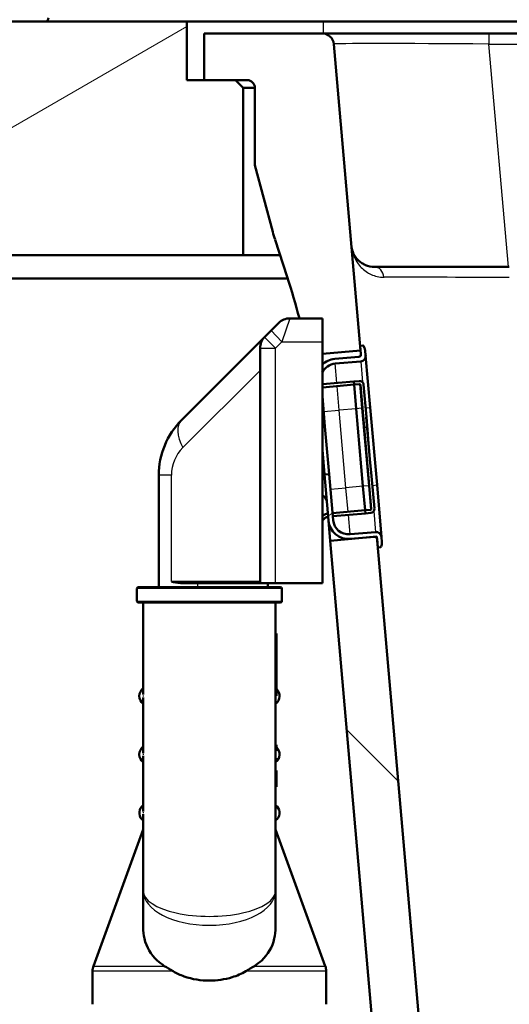
# Paper-space layout 'DS_2' of a CAD drawing. Units: millimetres. Extents: x 0 to 2100, y 0 to 2970.
# Drawn here: x 488 to 551, y 1635 to 1761 of the extents above; entities that cross this region are included whole.
import ezdxf

# ---------------------------------------------------------------- set-up
doc = ezdxf.new("R2010")
doc.units = ezdxf.units.MM
doc.header["$LTSCALE"] = 10
for name, color, linetype, lineweight in [('Hatch', 7, 'Continuous', 9), ('Visible Edges(ISO)', 7, 'Continuous', 50), ('Visible Tangent Edges(ISO)', 7, 'Continuous', 25)]:
    doc.layers.add(name, color=color, linetype=linetype, lineweight=lineweight)
pattern_1 = [(135, (0, 0), (-22.45064, -22.45064), [])]
pattern_2 = [(30, (0, 0), (-15.875, 27.4963), [])]

psp = doc.layouts.new('DS_2')

# ---------------------------------------------------------------- hatches: boundary and pattern name
at = {"layer": 'Hatch'}
h = psp.add_hatch(dxfattribs=at)
h.set_pattern_fill('ANSI31', color=256, scale=254, angle=165, style=0)
h.set_pattern_definition([(210, (0, 0), (15.875, -27.4963), [])])
h.paths.add_polyline_path([(482.19, 1741.19), (483.9, 1741.19), (483.9, 1731.19), (516.64, 1731.19), (516.64, 1752.69), (515.64, 1753.69), (511.64, 1753.69), (509.39, 1753.69), (509.39, 1761.19), (491.14, 1761.19), (482.19, 1761.19)])
h = psp.add_hatch(dxfattribs=at)
h.set_pattern_fill('ANSI31', color=256, scale=254, angle=90, style=0)
h.set_pattern_definition(pattern_1)
edge = h.paths.add_edge_path()
edge.add_line((526.8, 1718.54), (526.8, 1720.09))
edge.add_line((526.8, 1720.09), (526.8, 1723.09))
edge.add_line((526.8, 1723.09), (523.85, 1723.09))
edge.add_ellipse((427.18, 1697.51), major_axis=(30.9, -95.11), ratio=1, start_angle=86.8231, end_angle=90)
edge.add_line((522.28, 1728.41), (520.73, 1733.19))
edge.add_ellipse((539.75, 1739.38), major_axis=(5.18, -19.32), ratio=1, start_angle=270, end_angle=273, ccw=False)
edge.add_line((520.43, 1734.2), (518.14, 1742.74))
edge.add_line((518.14, 1742.74), (518.14, 1752.69))
edge.add_ellipse((517.14, 1752.69), major_axis=(1, 0), ratio=1, start_angle=0, end_angle=90)
edge.add_line((517.14, 1753.69), (515.64, 1753.69))
edge.add_line((515.64, 1753.69), (511.64, 1753.69))
edge.add_line((511.64, 1753.69), (511.64, 1759.69))
edge.add_line((511.64, 1759.69), (526.77, 1759.69))
edge.add_ellipse((526.77, 1758.19), major_axis=(-0.13, 1.49), ratio=1, start_angle=270, end_angle=355, ccw=False)
edge.add_line((528.26, 1758.32), (531.65, 1719.57))
edge.add_line((531.65, 1719.57), (531.7, 1718.97))
edge.add_line((531.7, 1718.97), (526.8, 1718.54))
h = psp.add_hatch(dxfattribs=at)
h.set_pattern_fill('ANSI31', color=256, scale=254, angle=-15, style=0)
h.set_pattern_definition(pattern_2)
edge = h.paths.add_edge_path()
edge.add_ellipse((532.01, 1719.5), major_axis=(-0.0423, 0.0906), ratio=1, start_angle=270, end_angle=340)
edge.add_line((532, 1719.6), (531.65, 1719.57))
edge.add_line((531.65, 1719.57), (531.7, 1718.97))
edge.add_line((531.7, 1718.97), (531.75, 1718.47))
edge.add_ellipse((531.45, 1718.44), major_axis=(0.026, -0.299), ratio=1, start_angle=0, end_angle=90, ccw=False)
edge.add_line((531.47, 1718.15), (528.39, 1717.87))
edge.add_ellipse((528.61, 1715.28), major_axis=(-2.59, -0.23), ratio=1, start_angle=270, end_angle=309.3425)
edge.add_line((526.8, 1717.14), (526.8, 1716.12))
edge.add_ellipse((528.61, 1715.28), major_axis=(0.84, 1.82), ratio=1, start_angle=29.6833, end_angle=90, ccw=False)
edge.add_line((528.44, 1717.28), (531.73, 1717.56))
edge.add_ellipse((531.67, 1718.26), major_axis=(0.697, 0.061), ratio=1, start_angle=270, end_angle=360)
edge.add_line((532.36, 1718.32), (532.31, 1718.94))
edge.add_ellipse((531.31, 1718.86), major_axis=(-0.087, 0.996), ratio=1, start_angle=270, end_angle=290)
edge.add_line((532.22, 1719.28), (532.1, 1719.54))
h = psp.add_hatch(dxfattribs=at)
h.set_pattern_fill('ANSI31', color=256, scale=254, angle=105, style=0)
h.set_pattern_definition([(150, (0, 0), (-15.875, -27.4963), [])])
edge = h.paths.add_edge_path()
edge.add_line((532.78, 1706.5), (532.44, 1710.42))
edge.add_line((532.44, 1710.42), (532.45, 1710.42))
edge.add_line((532.45, 1710.42), (532.09, 1714.58))
edge.add_ellipse((531.59, 1714.54), major_axis=(-0.044, 0.498), ratio=1, start_angle=270, end_angle=360)
edge.add_line((531.55, 1715.04), (530.85, 1714.98))
edge.add_line((530.85, 1714.98), (530.88, 1714.58))
edge.add_line((530.88, 1714.58), (531.58, 1714.64))
edge.add_ellipse((531.59, 1714.54), major_axis=(0.0996, 0.0087), ratio=1, start_angle=0, end_angle=90, ccw=False)
edge.add_line((531.69, 1714.55), (533.08, 1698.61))
edge.add_ellipse((532.98, 1698.6), major_axis=(0.0087, -0.0996), ratio=1, start_angle=0, end_angle=90, ccw=False)
edge.add_line((532.99, 1698.5), (532.29, 1698.44))
edge.add_line((532.29, 1698.44), (532.33, 1698.04))
edge.add_line((532.33, 1698.04), (533.03, 1698.1))
edge.add_ellipse((532.98, 1698.6), major_axis=(0.498, 0.044), ratio=1, start_angle=270, end_angle=360)
edge.add_line((533.48, 1698.65), (533.12, 1702.81))
edge.add_line((533.12, 1702.81), (533.11, 1702.81))
edge.add_line((533.11, 1702.81), (532.91, 1705.01))
edge.add_line((532.91, 1705.01), (532.92, 1705.02))
edge.add_line((532.92, 1705.02), (532.79, 1706.5))
edge.add_line((532.79, 1706.5), (532.78, 1706.5))
h = psp.add_hatch(dxfattribs=at)
h.set_pattern_fill('ANSI31', color=256, scale=254, angle=-15, style=0)
h.set_pattern_definition(pattern_2)
h.paths.add_polyline_path([(526.8, 1709.18), (527.14, 1709.21), (526.8, 1713.11)])
h = psp.add_hatch(dxfattribs=at)
h.set_pattern_fill('ANSI31', color=256, scale=254, angle=-15, style=0)
h.set_pattern_definition(pattern_2)
edge = h.paths.add_edge_path()
edge.add_ellipse((533.52, 1694.73), major_axis=(0.299, 0.026), ratio=1, start_angle=0, end_angle=90)
edge.add_line((533.5, 1695.03), (530.41, 1694.76))
edge.add_ellipse((530.18, 1697.35), major_axis=(-2.59, -0.23), ratio=1, start_angle=0, end_angle=90, ccw=False)
edge.add_line((527.59, 1697.13), (527.08, 1703.03))
edge.add_line((527.08, 1703.03), (527.67, 1703.08))
edge.add_line((527.67, 1703.08), (528.19, 1697.18))
edge.add_ellipse((530.18, 1697.35), major_axis=(-1.99, -0.17), ratio=1, start_angle=0, end_angle=90)
edge.add_line((530.36, 1695.36), (533.64, 1695.65))
edge.add_ellipse((533.7, 1694.95), major_axis=(-0.061, 0.697), ratio=1, start_angle=270, end_angle=360, ccw=False)
edge.add_line((534.4, 1695.01), (534.46, 1694.39))
edge.add_ellipse((533.46, 1694.3), major_axis=(0.259, 0.966), ratio=1, start_angle=270, end_angle=290, ccw=False)
edge.add_line((534.43, 1694.04), (534.35, 1693.77))
edge.add_ellipse((534.26, 1693.79), major_axis=(0.0996, 0.0087), ratio=1, start_angle=270, end_angle=340, ccw=False)
edge.add_line((534.26, 1693.7), (533.92, 1693.66))
edge.add_line((533.92, 1693.66), (533.82, 1694.76))
h = psp.add_hatch(dxfattribs=at)
h.set_pattern_fill('ANSI31', color=256, scale=254, angle=90, style=0)
h.set_pattern_definition(pattern_1)
edge = h.paths.add_edge_path()
edge.add_line((584.54, 1544), (599.87, 1544))
edge.add_line((599.87, 1544), (599.73, 1545.94))
edge.add_ellipse((599.44, 1544.78), major_axis=(1.2, -0.04), ratio=1, start_angle=77.607, end_angle=90)
edge.add_line((599.48, 1545.98), (587.52, 1546.4))
edge.add_ellipse((587.52, 1546.5), major_axis=(-0.0999, 0.0035), ratio=1, start_angle=0, end_angle=90, ccw=False)
edge.add_line((587.42, 1546.5), (587.44, 1546.9))
edge.add_ellipse((587.54, 1546.9), major_axis=(0.0035, 0.0999), ratio=1, start_angle=2, end_angle=90, ccw=False)
edge.add_line((587.54, 1547), (599.66, 1547))
edge.add_line((599.66, 1547), (599.59, 1548))
edge.add_ellipse((598.59, 1547.93), major_axis=(-0.07, 0.998), ratio=1, start_angle=270, end_angle=341)
edge.add_line((598.85, 1548.9), (588.81, 1551.59))
edge.add_ellipse((589.07, 1552.56), major_axis=(-0.966, 0.259), ratio=1, start_angle=54.5, end_angle=90, ccw=False)
edge.add_line((588.29, 1551.92), (586.63, 1553.94))
edge.add_ellipse((587.4, 1554.58), major_axis=(-0.636, 0.772), ratio=1, start_angle=54.5, end_angle=90, ccw=False)
edge.add_line((586.4, 1554.51), (586.26, 1556.6))
edge.add_ellipse((582.77, 1556.36), major_axis=(-0.24, 3.49), ratio=1, start_angle=270, end_angle=353)
edge.add_line((582.95, 1559.85), (558.47, 1561.14))
edge.add_spline(control_points=[(558.47, 1561.14), (556.84, 1561.22), (555.23, 1561.57), (552.2, 1562.78), (550.79, 1563.63), (548.05, 1565.96), (546.83, 1567.5), (545.03, 1570.97), (544.49, 1572.86), (544.32, 1574.81)], knot_values=[-2.152597, -2.152597, -2.152597, -2.152597, -1.662265, -1.662265, -1.171933, -1.171933, -0.585967, -0.585967, 0, 0, 0, 0], degree=3, periodic=0)
edge.add_line((544.32, 1574.81), (533.92, 1693.66))
edge.add_line((533.92, 1693.66), (533.82, 1694.76))
edge.add_line((533.82, 1694.76), (533.8, 1695.06))
edge.add_line((533.8, 1695.06), (533.5, 1695.03))
edge.add_line((533.5, 1695.03), (530.41, 1694.76))
edge.add_line((530.41, 1694.76), (527.82, 1694.54))
edge.add_line((527.82, 1694.54), (538.68, 1570.4))
edge.add_spline(control_points=[(538.68, 1570.4), (538.87, 1568.23), (539.41, 1566.11), (541.16, 1562.12), (542.36, 1560.28), (545.58, 1556.74), (547.7, 1555.18), (552.41, 1552.95), (554.96, 1552.31), (557.56, 1552.17)], knot_values=[-2.870129, -2.870129, -2.870129, -2.870129, -2.216354, -2.216354, -1.562578, -1.562578, -0.781289, -0.781289, 0, 0, 0, 0], degree=3, periodic=0)
edge.add_line((557.56, 1552.17), (572.06, 1551.41))
edge.add_ellipse((571.53, 1541.43), major_axis=(0.52, 9.99), ratio=1, start_angle=307.8602, end_angle=360, ccw=False)
edge.add_ellipse((587.94, 1552.86), major_axis=(5.72, -8.21), ratio=1, start_angle=270, end_angle=302.2923)
edge.add_ellipse((584.54, 1543.5), major_axis=(0.143, 0.479), ratio=1, start_angle=16.5598, end_angle=90, ccw=False)

# ---------------------------------------------------------------- linework, layer by layer
at = {"layer": 'Visible Edges(ISO)'}
for p, q in [((491.14, 1761.19), (482.19, 1761.19)), ((509.39, 1761.19), (491.14, 1761.19)), ((509.39, 1753.69), (509.39, 1761.19)), ((509.39, 1761.19), (526.89, 1761.19)), ((526.89, 1761.19), (929.39, 1761.19)), ((526.77, 1759.69), (511.64, 1759.69)), ((511.64, 1759.69), (511.64, 1753.69)), ((548.18, 1759.69), (526.77, 1759.69)), ((908.1, 1759.69), (548.18, 1759.69)), ((531.7, 1718.97), (528.26, 1758.32)), ((515.64, 1753.69), (509.39, 1753.69)), ((511.64, 1753.69), (517.14, 1753.69)), ((516.64, 1752.69), (515.64, 1753.69)), ((516.64, 1731.19), (516.64, 1752.69)), ((516.64, 1752.69), (518.14, 1752.69)), ((518.14, 1752.69), (518.14, 1742.74)), ((518.14, 1742.74), (520.43, 1734.2)), ((520.73, 1733.19), (522.28, 1728.41)), ((483.9, 1731.19), (516.64, 1731.19)), ((521.38, 1731.19), (516.64, 1731.19)), ((550.81, 1729.69), (533.51, 1729.69)), ((482.19, 1728.19), (522.35, 1728.19)), ((520.21, 1721.51), (521.21, 1722.51)), ((522.62, 1723.09), (526.8, 1723.09)), ((526.8, 1723.09), (526.8, 1720.09)), ((520.21, 1721.51), (519.38, 1720.68)), ((519.38, 1720.68), (508.72, 1710.02)), ((526.8, 1689.09), (526.8, 1720.09)), ((518.8, 1719.26), (518.8, 1689.09)), ((526.8, 1718.54), (531.7, 1718.97)), ((532, 1719.6), (531.65, 1719.57)), ((531.65, 1719.57), (531.75, 1718.47)), ((532.22, 1719.28), (532.1, 1719.54)), ((532.36, 1718.32), (532.31, 1718.94)), ((531.47, 1718.15), (528.39, 1717.87)), ((528.44, 1717.28), (531.73, 1717.56)), ((532.95, 1711.65), (532.36, 1718.32)), ((530.85, 1714.98), (526.8, 1714.62)), ((526.8, 1714.22), (530.88, 1714.58)), ((531.55, 1715.04), (530.85, 1714.98)), ((530.85, 1714.98), (530.88, 1714.58)), ((530.88, 1714.58), (531.58, 1714.64)), ((531.15, 1711.49), (530.88, 1714.58)), ((532.45, 1710.42), (532.09, 1714.58)), ((531.69, 1714.55), (533.08, 1698.61)), ((527.14, 1709.21), (526.8, 1713.11)), ((532.02, 1701.53), (531.15, 1711.49)), ((533.82, 1701.69), (532.95, 1711.65)), ((532.78, 1706.5), (532.44, 1710.42)), ((532.44, 1710.42), (532.45, 1710.42)), ((532.45, 1710.42), (532.64, 1708.22)), ((526.8, 1709.18), (527.14, 1709.21)), ((527.14, 1709.21), (527.67, 1703.08)), ((532.64, 1708.22), (532.63, 1708.21)), ((532.64, 1708.22), (532.7, 1707.57)), ((532.7, 1707.57), (532.69, 1707.57)), ((532.7, 1707.57), (532.79, 1706.5)), ((526.8, 1706.22), (527.08, 1703.03)), ((532.79, 1706.5), (532.78, 1706.5)), ((532.92, 1705.02), (532.79, 1706.5)), ((532.91, 1705.01), (532.92, 1705.02)), ((533.11, 1702.81), (532.91, 1705.01)), ((532.92, 1705.02), (533.12, 1702.81)), ((505.8, 1702.95), (505.8, 1688.59)), ((527.67, 1703.08), (527.08, 1703.03)), ((527.08, 1703.03), (527.59, 1697.13)), ((528.19, 1697.18), (527.67, 1703.08)), ((533.12, 1702.81), (533.11, 1702.81)), ((533.48, 1698.65), (533.12, 1702.81)), ((532.29, 1698.44), (532.02, 1701.53)), ((534.4, 1695.01), (533.82, 1701.69)), ((528.11, 1698.08), (532.29, 1698.44)), ((532.99, 1698.5), (532.29, 1698.44)), ((532.29, 1698.44), (532.33, 1698.04)), ((526.92, 1697.77), (526.8, 1697.67)), ((526.8, 1697.14), (527.18, 1697.47)), ((527.82, 1694.54), (527.59, 1697.13)), ((532.33, 1698.04), (528.15, 1697.68)), ((532.33, 1698.04), (533.03, 1698.1)), ((533.64, 1695.65), (530.36, 1695.36)), ((533.8, 1695.06), (527.82, 1694.54)), ((527.82, 1694.54), (538.68, 1570.4)), ((530.41, 1694.76), (533.5, 1695.03)), ((544.32, 1574.81), (533.8, 1695.06)), ((533.82, 1694.76), (533.92, 1693.66)), ((534.46, 1694.39), (534.4, 1695.01)), ((533.92, 1693.66), (534.26, 1693.7)), ((534.35, 1693.77), (534.43, 1694.04)), ((503, 1688.39), (503, 1686.79)), ((503.2, 1688.59), (521.4, 1688.59)), ((508.59, 1689.09), (518.8, 1689.09)), ((520.8, 1689.09), (518.8, 1689.09)), ((519.8, 1688.59), (519.8, 1689.09)), ((526.8, 1689.09), (520.8, 1689.09)), ((521.6, 1688.39), (521.6, 1686.79)), ((521.4, 1686.59), (503.2, 1686.59)), ((503.8, 1686.59), (503.8, 1674.77)), ((520.8, 1649.56), (520.8, 1686.59)), ((520.8, 1682.62), (520.9, 1682.62)), ((520.9, 1674.62), (520.9, 1682.62)), ((503.8, 1674.42), (503.8, 1667.27)), ((520.8, 1674.62), (520.9, 1674.62)), ((520.8, 1668.31), (520.9, 1668.31)), ((520.8, 1668.3), (520.9, 1668.3)), ((520.9, 1668.3), (520.9, 1668.31)), ((520.9, 1667.56), (520.9, 1668.3)), ((503.8, 1666.92), (503.8, 1659.77)), ((520.9, 1666.22), (520.9, 1666.61)), ((520.8, 1666.22), (520.9, 1666.22)), ((520.8, 1665.01), (520.9, 1665.01)), ((520.8, 1664.98), (520.9, 1664.98)), ((520.8, 1664.97), (520.9, 1664.97)), ((520.9, 1664.98), (520.9, 1665.01)), ((520.9, 1664.97), (520.9, 1664.98)), ((520.9, 1662.97), (520.9, 1664.97)), ((520.8, 1662.97), (520.9, 1662.97)), ((520.8, 1662.93), (520.9, 1662.93)), ((520.9, 1662.93), (520.9, 1662.97)), ((503.8, 1659.42), (503.8, 1649.56)), ((503.8, 1657.45), (497.42, 1639.92)), ((520.8, 1657.45), (527.18, 1639.92)), ((503.8, 1649.56), (503.8, 1644.89)), ((520.8, 1644.89), (520.8, 1649.56)), ((497.3, 1635), (497.3, 1639.24)), ((527.3, 1635), (527.3, 1639.24))]:
    psp.add_line(p, q, dxfattribs=at)
for centre, radius, start, end in [((491.14, 1761.69), 0.5, 270, 0), ((526.77, 1758.19), 1.5, 5, 90), ((517.14, 1752.69), 1, 0, 90), ((539.75, 1739.38), 20, 195, 198), ((427.18, 1697.51), 100, 14.8231, 18), ((522.62, 1721.09), 2, 90, 135), ((520.8, 1719.26), 2, 135, 180), ((531.45, 1718.44), 0.3, 275, 5), ((532.01, 1719.5), 0.1, 25, 95), ((531.31, 1718.86), 1, 5, 25), ((528.61, 1715.28), 2.6, 95, 134.3425), ((528.61, 1715.28), 2, 95, 155.3167), ((531.67, 1718.26), 0.7, 275, 5), ((531.59, 1714.54), 0.5, 5, 95), ((531.59, 1714.54), 0.1, 5, 95), ((515.8, 1702.95), 10, 135, 180), ((526.39, 1699.43), 1, 5, 65.8322), ((532.98, 1698.6), 0.1, 275, 5), ((532.98, 1698.6), 0.5, 275, 5), ((527.63, 1696.93), 1.1, 96.076, 129.992), ((527.63, 1696.93), 0.7, 96.6909, 129.992), ((530.18, 1697.35), 2.6, 185, 275), ((530.18, 1697.35), 2, 185, 275), ((533.7, 1694.95), 0.7, 5, 95), ((533.52, 1694.73), 0.3, 5, 95), ((533.46, 1694.3), 1, 345, 5), ((534.26, 1693.79), 0.1, 275, 345), ((503.2, 1688.39), 0.2, 90, 180), ((521.4, 1688.39), 0.2, 0, 90), ((503.2, 1686.79), 0.2, 180, 270), ((521.4, 1686.79), 0.2, 270, 0), ((504.55, 1674.59), 1.25, 126.8699, 233.1301), ((520.05, 1674.59), 1.25, 306.8699, 47.1564), ((504.55, 1667.09), 1.25, 126.8699, 233.1301), ((520.05, 1667.09), 1.25, 306.8699, 47.1564), ((504.55, 1659.59), 1.25, 126.8699, 221.8103), ((520.05, 1659.59), 1.25, 318.1897, 53.1301), ((503.99, 1659.09), 0.5, 221.8103, 247.5445), ((520.6, 1659.09), 0.5, 292.4555, 318.1897), ((499.3, 1639.24), 2, 160, 180), ((525.3, 1639.24), 2, 0, 20)]:
    psp.add_arc(centre, radius, start, end, dxfattribs=at)
for points, knots in [([(533.51, 1729.69), (533.08, 1729.69), (532.68, 1729.79), (532.17, 1730.01), (532.02, 1730.09), (531.55, 1730.39), (531.28, 1730.66), (530.75, 1731.4), (530.57, 1731.91), (530.53, 1732.43)], [-1.395582, -1.395582, -1.395582, -1.395582, -1.064174, -1.064174, -0.909239, -0.909239, -0.547746, -0.547746, 0.00181, 0.00181, 0.00181, 0.00181]), ([(506.51, 1639.92), (506.16, 1640.15), (505.85, 1640.39), (504.79, 1641.38), (504.21, 1642.33), (503.85, 1643.9), (503.8, 1644.38), (503.8, 1644.89)], [4.5218006, 4.5218006, 4.5218006, 4.5218006, 4.6555583, 4.6555583, 5.0413046, 5.0413046, 5.202822, 5.202822, 5.202822, 5.202822]), ([(520.8, 1644.89), (520.8, 1644.38), (520.74, 1643.9), (520.38, 1642.33), (519.8, 1641.38), (518.75, 1640.39), (518.43, 1640.15), (518.08, 1639.92)], [0.224229, 0.224229, 0.224229, 0.224229, 0.3857463, 0.3857463, 0.7714926, 0.7714926, 0.9052504, 0.9052504, 0.9052504, 0.9052504]), ([(512.3, 1638.04), (511.23, 1638.04), (510.1, 1638.21), (508.56, 1638.76), (508.07, 1638.98), (507.63, 1639.24)], [4.7376678, 4.7376678, 4.7376678, 4.7376678, 5.0559135, 5.0559135, 5.2107303, 5.2107303, 5.2107303, 5.2107303]), ([(516.97, 1639.24), (516.43, 1638.93), (515.84, 1638.67), (514.27, 1638.18), (513.25, 1638.04), (512.3, 1638.04)], [0.8985073, 0.8985073, 0.8985073, 0.8985073, 1.0842234, 1.0842234, 1.3692388, 1.3692388, 1.3692388, 1.3692388])]:
    psp.add_open_spline(points, degree=3, knots=knots, dxfattribs=at)
for points in [[(508.59, 1689.09), (508.19, 1689.09), (507.75, 1689.2), (507.42, 1689.29)], [(506.51, 1639.92), (506.86, 1639.7), (507.23, 1639.47), (507.63, 1639.24)], [(516.97, 1639.24), (517.36, 1639.47), (517.73, 1639.7), (518.08, 1639.92)]]:
    psp.add_open_spline(points, degree=3, dxfattribs=at)
at = {"layer": 'Visible Tangent Edges(ISO)'}
for p, q in [((526.89, 1761.19), (526.89, 1759.69)), ((548.18, 1759.69), (548.18, 1758.32)), ((550.69, 1729.69), (548.18, 1758.32)), ((548.18, 1758.32), (908.1, 1758.32)), ((522.62, 1723.09), (521.62, 1720.09)), ((521.62, 1720.09), (520.21, 1721.51)), ((519.38, 1720.68), (520.8, 1719.26)), ((520.8, 1719.26), (521.62, 1720.09)), ((521.62, 1720.09), (526.8, 1720.09)), ((518.8, 1719.26), (520.8, 1719.26)), ((520.8, 1689.09), (520.8, 1719.26)), ((528.66, 1714.79), (528.44, 1717.28)), ((531.73, 1717.56), (531.96, 1714.88)), ((508.89, 1706.49), (518.8, 1716.39)), ((531.58, 1714.64), (531.85, 1711.55)), ((528.96, 1711.3), (528.69, 1714.39)), ((526.97, 1711.13), (528.96, 1711.3)), ((531.15, 1711.49), (528.96, 1711.3)), ((529.83, 1701.34), (528.96, 1711.3)), ((531.85, 1711.55), (531.15, 1711.49)), ((531.95, 1711.56), (531.85, 1711.55)), ((531.85, 1711.55), (532.72, 1701.59)), ((532.35, 1711.6), (532.95, 1711.65)), ((507.42, 1702.95), (505.8, 1702.95)), ((507.42, 1689.29), (507.42, 1702.95)), ((527.84, 1701.16), (529.83, 1701.34)), ((532.02, 1701.53), (529.83, 1701.34)), ((530.1, 1698.25), (529.83, 1701.34)), ((532.72, 1701.59), (532.02, 1701.53)), ((532.72, 1701.59), (532.82, 1701.6)), ((532.72, 1701.59), (532.99, 1698.5)), ((533.22, 1701.63), (533.82, 1701.69)), ((533.41, 1698.34), (533.64, 1695.65)), ((530.36, 1695.36), (530.14, 1697.85)), ((518.8, 1689.29), (507.42, 1689.29)), ((521.6, 1688.39), (503, 1688.39)), ((510.8, 1688.59), (510.8, 1689.09)), ((503, 1686.79), (521.6, 1686.79)), ((503.61, 1658.76), (503.8, 1658.76)), ((520.8, 1658.76), (520.98, 1658.76)), ((507.63, 1639.24), (497.3, 1639.24)), ((497.42, 1639.92), (506.51, 1639.92)), ((527.3, 1639.24), (516.97, 1639.24)), ((518.08, 1639.92), (527.18, 1639.92))]:
    psp.add_line(p, q, dxfattribs=at)
psp.add_arc((512.42, 1702.95), 5, 135, 180, dxfattribs=at)
for centre, major_axis, ratio, start_param, end_param in [((548.35, 1758.19), (20.09, -0.13), 0.006455, 1.579, 3.1422), ((533.51, 1728.19), (0, 1.5), 0.80738, 4.834043, 6.283185), ((550.97, 1728.19), (20.09, -0.13), 0.006455, 1.579, 2.51375), ((512.26, 1706.49), (-3.54, 3.54), 0.542805, 0, 1.073494), ((525.95, 1704.36), (0.996, 0.087), 0.375, 5.683526, 6.283185), ((505.04, 1674.59), (0, -1.25), 0.997968, 4.661404, 4.763374), ((505.04, 1667.09), (0, -1.25), 0.997968, 4.661404, 4.763374), ((505.04, 1659.59), (0, -1.25), 0.997968, 4.661404, 4.763374), ((512.3, 1649.56), (-8.5, 0), 0.384018, 0, 3.141593), ((512.3, 1649.56), (8.5, 0), 0.519202, 3.141593, 6.283185)]:
    psp.add_ellipse(centre, major_axis=major_axis, ratio=ratio, start_param=start_param, end_param=end_param, dxfattribs=at)
psp.add_open_spline([(530.53, 1732.43), (530.59, 1731.66), (530.85, 1730.9), (531.59, 1729.8), (531.97, 1729.41), (532.63, 1728.96), (532.84, 1728.84), (533.55, 1728.51), (534.11, 1728.37), (534.72, 1728.37)], degree=3, knots=[-0.00181, -0.00181, -0.00181, -0.00181, 0.547746, 0.547746, 0.909239, 0.909239, 1.064174, 1.064174, 1.395582, 1.395582, 1.395582, 1.395582], dxfattribs=at)

doc.saveas('drawing.dxf')
